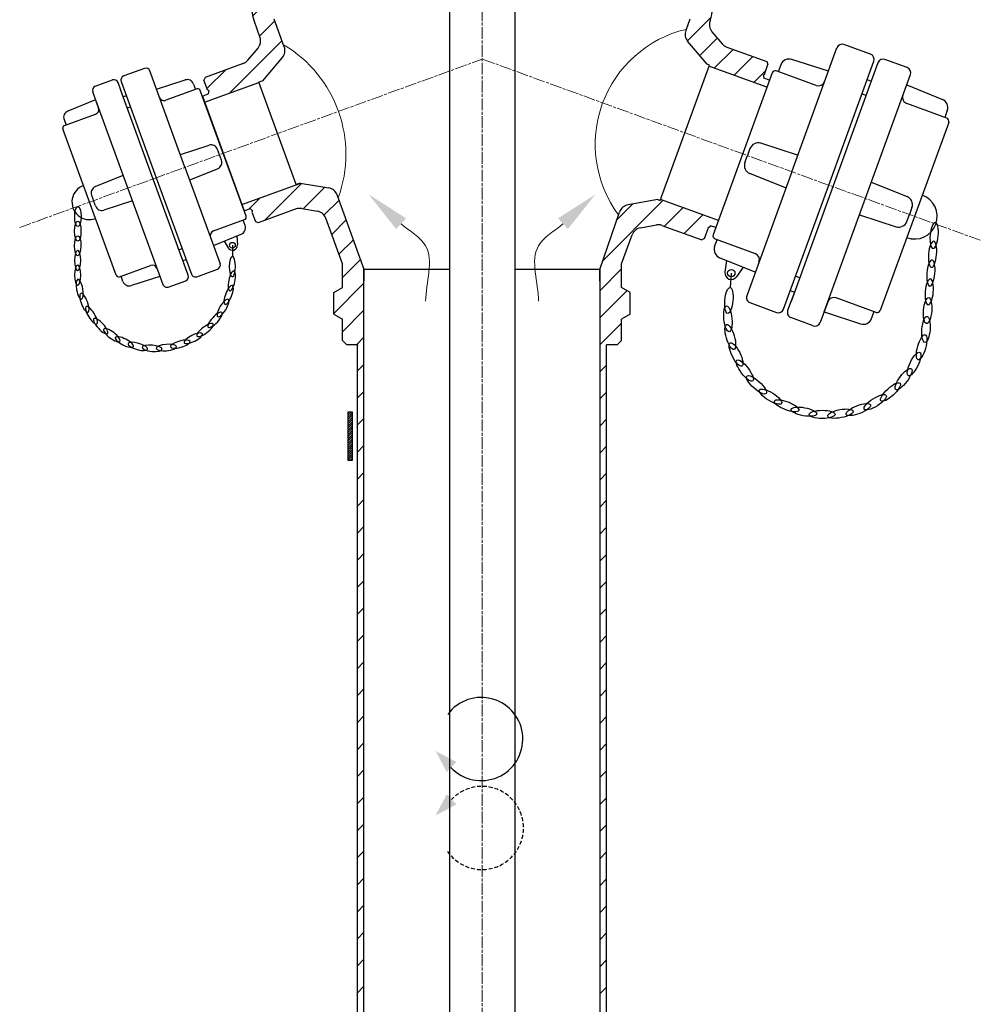
# Model space of a CAD drawing. Units: millimetres. Extents: x 1957 to 4656, y 1643 to 7609.
# Drawn here: x 4171 to 4656, y 6810 to 7307 of the extents above; entities that cross this region are included whole.
import ezdxf

# ---------------------------------------------------------------- set-up
doc = ezdxf.new("R2010")
doc.units = ezdxf.units.MM
doc.linetypes.add('ACISOTGL', pattern=[3, 2, -1])
doc.linetypes.add('AM_ISO08W050x2', pattern=[9, 6, -0.75, 1.5, -0.75])
for name, color, linetype, lineweight in [('Kontura', 7, 'Continuous', 25), ('Osne linije', 2, 'AM_ISO08W050x2', 13), ('srafura', 3, 'Continuous', 9), ('Tanke linije', 4, 'Continuous', 5), ('Šrafura', 3, 'Continuous', 9)]:
    doc.layers.add(name, color=color, linetype=linetype, lineweight=lineweight)
doc.layers.add('PDF_Isprekidana', color=7, linetype='Continuous')
doc.layers.add('PDF_tanke', color=7, linetype='Continuous')
pattern_1 = [(45, (-16202.3065, 7920.167), (-6.8249947, 6.8249947), [])]

msp = doc.modelspace()

# ---------------------------------------------------------------- hatches: boundary and pattern name
at = {"layer": 'srafura'}
h = msp.add_hatch(dxfattribs=at)
h.set_pattern_fill('ANSI31', color=256, scale=0.2432)
h.set_pattern_definition([(45, (4918.4401, 6092.9719), (-0.54599957, 0.54599957), [])])
h.paths.add_polyline_path([(4337.084, 7108.622), (4339.471, 7108.622), (4339.471, 7084.302), (4337.084, 7084.302)])
at = {"layer": 'Šrafura'}
h = msp.add_hatch(dxfattribs=at)
h.set_pattern_fill('ANSI31', color=256, scale=3.04)
h.set_pattern_definition(pattern_1)
h.paths.add_polyline_path([(4314.001, 7356.92), (4309.598, 7359.461), (4309.598, 7370.467), (4314.001, 7373.009), (4314.001, 7384.775), (4321.705, 7384.775), (4321.705, 7367.195), (4321.705, 7364.964), (4322.896, 7361.442), (4322.896, 7360.562), (4330.509, 7355.805), (4338.122, 7360.562), (4338.122, 7361.442), (4339.314, 7364.964), (4339.314, 7367.195), (4339.314, 7384.775), (4345.917, 7384.775, -0.4142136), (4347.018, 7383.674), (4347.018, 7373.769), (4347.018, 7351.757), (4337.202, 7334.756), (4313.359, 7320.99), (4311.289, 7324.575), (4308.792, 7328.899), (4306.868, 7332.231), (4311.249, 7334.761, 0.2679492), (4314.001, 7339.526)])
h.paths.add_polyline_path([(4293.747, 7324.142), (4295.448, 7321.195), (4297.945, 7316.871), (4300.446, 7312.538, 0.2234425), (4299.938, 7306.94), (4304.995, 7293.044, -0.2679492), (4304.04, 7287.625), (4294.208, 7275.908), (4292.14, 7275.155), (4292.174, 7275.061), (4264.763, 7265.084), (4263.634, 7268.187), (4266.601, 7269.267), (4266.913, 7271.033), (4266.165, 7271.381), (4264.415, 7276.19), (4265.073, 7277.601), (4284.262, 7284.585, 0.1316525), (4286.595, 7286.219), (4291.767, 7292.383, 0.2679492), (4292.723, 7297.802), (4289.562, 7306.487, -0.2994019)])
edge = h.paths.add_edge_path()
edge.add_line((4507.612, 7301.318), (4509.659, 7306.94))
edge.add_arc((4503.453, 7309.199), 6.603, 340, 420)
edge.add_line((4506.755, 7314.917), (4472.394, 7334.756))
edge.add_line((4472.394, 7334.756), (4462.578, 7351.757))
edge.add_line((4462.578, 7351.757), (4462.578, 7380.152))
edge.add_line((4462.578, 7380.152), (4462.578, 7383.674))
edge.add_arc((4463.679, 7383.674), 1.101, 450, 540, ccw=False)
edge.add_line((4463.679, 7384.775), (4495.596, 7384.775))
edge.add_line((4495.596, 7384.775), (4495.596, 7373.009))
edge.add_line((4495.596, 7373.009), (4499.998, 7370.467))
edge.add_line((4499.998, 7370.467), (4499.998, 7359.461))
edge.add_line((4499.998, 7359.461), (4495.596, 7356.92))
edge.add_line((4495.596, 7356.92), (4495.596, 7339.526))
edge.add_arc((4501.099, 7339.526), 5.503, 540, 600)
edge.add_line((4498.347, 7334.761), (4512.776, 7326.43))
edge.add_arc((4504.522, 7312.133), 16.509, 340, 420, ccw=False)
edge.add_line((4520.035, 7306.487), (4519.887, 7306.081))
edge.add_arc((4525.058, 7304.199), 5.503, 520, 580)
edge.add_line((4520.842, 7300.661), (4526.021, 7294.49))
edge.add_arc((4530.237, 7298.027), 5.503, 220, 250)
edge.add_line((4528.354, 7292.856), (4548.455, 7285.54))
edge.add_line((4548.455, 7285.54), (4549.113, 7284.129))
edge.add_line((4549.113, 7284.129), (4547.287, 7279.113))
edge.add_line((4547.287, 7279.113), (4546.763, 7278.869))
edge.add_line((4546.763, 7278.869), (4547.046, 7277.269))
edge.add_line((4547.046, 7277.269), (4549.87, 7276.241))
edge.add_line((4549.87, 7276.241), (4548.553, 7272.621))
edge.add_line((4548.553, 7272.621), (4519.338, 7283.254))
edge.add_line((4519.338, 7283.254), (4519.526, 7283.771))
edge.add_line((4519.526, 7283.771), (4518.4, 7284.181))
edge.add_line((4518.4, 7284.181), (4508.568, 7295.898))
edge.add_arc((4512.783, 7299.436), 5.503, 160, 220, ccw=False)
h = msp.add_hatch(dxfattribs=at)
h.set_pattern_fill('ANSI31', color=256, scale=3.04)
h.set_pattern_definition(pattern_1)
h.paths.add_polyline_path([(4474.236, 7209.64, -0.2725346), (4478.483, 7213.266), (4493.556, 7215.924), (4494.683, 7215.514), (4494.871, 7216.031), (4524.085, 7205.398), (4522.768, 7201.778), (4520.182, 7202.719), (4518.722, 7201.494), (4518.844, 7201.449), (4518.943, 7201.238), (4517.117, 7196.222), (4515.706, 7195.564), (4495.606, 7202.88, 0.1316525), (4492.768, 7203.128), (4484.834, 7201.729, 0.2679526), (4480.618, 7198.192), (4475.235, 7183.401), (4475.235, 7171.603), (4479.637, 7169.061), (4479.637, 7158.056), (4475.235, 7155.514), (4475.235, 7144.849), (4473.034, 7142.648), (4467.531, 7142.648), (4467.531, 7142.299), (4467.696, 7142.299), (4467.696, 7137.445), (4464.394, 7137.445), (4464.394, 7181.091)])
h.paths.add_polyline_path([(4325.965, 7206.471, 0.2679507), (4321.749, 7210.008), (4313.826, 7211.405, 0.1316525), (4310.988, 7211.157), (4291.798, 7204.172), (4290.388, 7204.83), (4288.637, 7209.639), (4288.942, 7210.293), (4287.681, 7211.352), (4284.713, 7210.272), (4283.584, 7213.374), (4313.229, 7224.164), (4327.408, 7221.789, -0.2702439), (4331.67, 7218.243), (4345.202, 7181.066), (4345.202, 7137.445), (4341.9, 7137.445), (4341.9, 7142.299), (4342.065, 7142.299), (4342.065, 7142.648), (4336.562, 7142.648), (4334.361, 7144.849), (4334.361, 7155.514), (4329.959, 7158.056), (4329.959, 7169.061), (4334.361, 7171.603), (4334.361, 7183.401)])
h.paths.add_polyline_path([(4460.928, 6380.464), (4482.561, 6382.712), (4488.822, 6358.113, -0.0623938), (4488.992, 6356.756), (4488.992, 6301.959), (4461.479, 6282.025), (4460.928, 6281.626)])
h.paths.add_polyline_path([(4467.664, 6403.312, 0.3429563), (4464.464, 6405.8), (4464.229, 6405.8), (4464.229, 6409.101), (4464.394, 6409.266), (4464.394, 6450.703), (4467.696, 6450.703), (4467.696, 6438.817), (4473.034, 6438.817), (4474.135, 6437.716), (4474.135, 6417.981), (4472.098, 6416.805), (4474.303, 6415.533, 0.0266048), (4474.645, 6413.811), (4482.561, 6382.712), (4460.928, 6380.464), (4460.928, 6398.095), (4468.992, 6398.095)])
h.paths.add_polyline_path([(4460.928, 6281.626), (4461.479, 6282.025), (4488.992, 6301.959), (4488.992, 6271.295, 0.0655435), (4489.105, 6270.44), (4490.562, 6265), (4479.641, 6253.878), (4479.641, 6268.227), (4460.928, 6268.227)])
h.paths.add_polyline_path([(4479.087, 6246.766), (4479.087, 6247.687, 0.1479571), (4479.641, 6249.518), (4479.641, 6253.878), (4490.562, 6265), (4494.94, 6248.663, 0.3394543), (4498.129, 6246.216), (4504.18, 6246.216), (4507.152, 6246.216), (4507.152, 6227.506), (4498.897, 6227.506, 0.4142136), (4495.596, 6224.204), (4481.288, 6224.204, -0.4142136), (4479.087, 6226.405)])
h.paths.add_polyline_path([(4528.063, 6246.216), (4530.814, 6246.216, -0.4142136), (4534.116, 6242.914), (4534.116, 6230.808, -0.4142136), (4530.814, 6227.506), (4528.063, 6227.506)])
h.paths.add_polyline_path([(4291.989, 6246.216), (4310.37, 6246.216, 0.0677579), (4311.253, 6246.336), (4311.253, 6251.708), (4329.962, 6251.708), (4329.962, 6249.518, 0.1469952), (4330.509, 6247.698), (4330.509, 6233.009), (4330.509, 6226.405, -0.4142136), (4328.308, 6224.204), (4314.001, 6224.204, 0.4142136), (4310.699, 6227.506), (4291.989, 6227.506)])
h.paths.add_polyline_path([(4275.48, 6242.914, -0.4142136), (4278.782, 6246.216), (4291.989, 6246.216), (4291.989, 6227.506), (4278.782, 6227.506, -0.4142136), (4275.48, 6230.808)])
h.paths.add_polyline_path([(4320.604, 6356.756, -0.0623938), (4320.774, 6358.113), (4334.952, 6413.811, 0.0266048), (4335.294, 6415.533), (4337.498, 6416.805), (4335.462, 6417.981), (4335.462, 6437.713), (4336.566, 6438.817), (4341.9, 6438.817), (4341.9, 6450.703), (4345.202, 6450.703), (4345.202, 6409.266), (4345.367, 6409.101), (4345.367, 6405.8), (4345.132, 6405.8, 0.3429563), (4341.932, 6403.312), (4330.129, 6356.942, 0.0623938), (4329.959, 6355.584), (4329.959, 6284.736), (4311.253, 6284.736), (4311.253, 6290.239), (4320.604, 6290.239)])
h = msp.add_hatch(dxfattribs=at)
h.set_pattern_fill('ANSI31', color=256, scale=3.04)
h.set_pattern_definition(pattern_1)
h.paths.add_polyline_path([(4464.394, 7137.445), (4467.696, 7137.445), (4467.696, 7092.172), (4464.394, 7092.172)])
h.paths.add_polyline_path([(4341.9, 7137.445), (4345.202, 7137.445), (4345.202, 7092.172), (4341.9, 7092.172)])
h.paths.add_polyline_path([(4464.394, 7092.172), (4467.696, 7092.172), (4467.696, 7044.909), (4464.394, 7044.909)])
h.paths.add_polyline_path([(4341.9, 7092.172), (4345.202, 7092.172), (4345.202, 7044.909), (4341.9, 7044.909)])
h.paths.add_polyline_path([(4464.394, 7044.909), (4467.696, 7044.909), (4467.696, 7005.915), (4464.394, 7005.915)])
h.paths.add_polyline_path([(4341.9, 7044.909), (4345.202, 7044.909), (4345.202, 7005.915), (4341.9, 7005.915)])
h.paths.add_polyline_path([(4464.394, 7005.915), (4467.696, 7005.915), (4467.696, 6960.642), (4464.394, 6960.642)])
h.paths.add_polyline_path([(4341.9, 7005.915), (4345.202, 7005.915), (4345.202, 6960.642), (4341.9, 6960.642)])
h.paths.add_polyline_path([(4464.394, 6960.642), (4467.696, 6960.642), (4467.696, 6913.379), (4464.394, 6913.379)])
h.paths.add_polyline_path([(4341.9, 6960.642), (4345.202, 6960.642), (4345.202, 6913.379), (4341.9, 6913.379)])
h.paths.add_polyline_path([(4464.394, 6913.379), (4467.696, 6913.379), (4467.696, 6892.079), (4467.696, 6868.106), (4464.394, 6868.106)])
h.paths.add_polyline_path([(4341.9, 6913.379), (4345.202, 6913.379), (4345.202, 6889.274), (4345.202, 6868.106), (4341.9, 6868.106)])
h.paths.add_polyline_path([(4464.394, 6868.106), (4467.696, 6868.106), (4467.696, 6820.844), (4464.394, 6820.844)])
h.paths.add_polyline_path([(4341.9, 6868.106), (4345.202, 6868.106), (4345.202, 6820.844), (4341.9, 6820.844)])
h.paths.add_polyline_path([(4464.394, 6820.844), (4467.696, 6820.844), (4467.696, 6775.571), (4464.394, 6775.571)])
h.paths.add_polyline_path([(4341.9, 6820.844), (4345.202, 6820.844), (4345.202, 6775.571), (4341.9, 6775.571)])
h.paths.add_polyline_path([(4464.394, 6775.571), (4467.696, 6775.571), (4467.696, 6728.309), (4464.394, 6728.309)])
h.paths.add_polyline_path([(4341.9, 6775.571), (4345.202, 6775.571), (4345.202, 6728.309), (4341.9, 6728.309)])
h.paths.add_polyline_path([(4464.394, 6728.309), (4467.696, 6728.309), (4467.696, 6683.036), (4464.394, 6683.036)])
h.paths.add_polyline_path([(4341.9, 6728.309), (4345.202, 6728.309), (4345.202, 6683.036), (4341.9, 6683.036)])
h.paths.add_polyline_path([(4464.394, 6683.036), (4467.696, 6683.036), (4467.696, 6635.773), (4464.394, 6635.773)])
h.paths.add_polyline_path([(4341.9, 6683.036), (4345.202, 6683.036), (4345.202, 6635.773), (4341.9, 6635.773)])
h.paths.add_polyline_path([(4341.9, 6635.773), (4345.202, 6635.773), (4345.202, 6590.5), (4341.9, 6590.5)])
h.paths.add_polyline_path([(4341.9, 6590.5), (4345.202, 6590.5), (4345.202, 6543.238), (4341.9, 6543.238)])
h.paths.add_polyline_path([(4464.394, 6635.773), (4467.696, 6635.773), (4467.696, 6590.5), (4464.394, 6590.5)])
h.paths.add_polyline_path([(4464.394, 6590.5), (4467.696, 6590.5), (4467.696, 6543.238), (4464.394, 6543.238)])
h.paths.add_polyline_path([(4464.394, 6543.238), (4467.696, 6543.238), (4467.696, 6497.965), (4464.394, 6497.965)])
h.paths.add_polyline_path([(4464.394, 6497.965), (4467.696, 6497.965), (4467.696, 6450.703), (4464.394, 6450.703)])
h.paths.add_polyline_path([(4341.9, 6543.238), (4345.202, 6543.238), (4345.202, 6497.965), (4341.9, 6497.965)])
h.paths.add_polyline_path([(4341.9, 6497.965), (4345.202, 6497.965), (4345.202, 6450.703), (4341.9, 6450.703)])

# ---------------------------------------------------------------- linework, layer by layer
for p, q in [((4600.884, 7289.296), (4587.44, 7294.189)), ((4579.584, 7280.651), (4561.11, 7286.654)), ((4619.397, 7282.558), (4608.124, 7286.661)), ((4234.413, 7282.147), (4223.956, 7278.341)), ((4548.553, 7272.621), (4519.338, 7283.254)), ((4555.612, 7283.973), (4554.338, 7280.471)), ((4604.597, 7285.016), (4560.744, 7164.531)), ((4579.756, 7223.2), (4602.529, 7285.769)), ((4209.558, 7273.1), (4218.325, 7276.291)), ((4254.868, 7232.203), (4237.156, 7280.868)), ((4240.523, 7271.617), (4254.892, 7276.286)), ((4546.763, 7278.869), (4547.046, 7277.269)), ((4549.87, 7276.241), (4547.046, 7277.269)), ((4573.47, 7273.507), (4553.303, 7280.847)), ((4577.414, 7159.167), (4621.041, 7279.031)), ((4223.703, 7267.773), (4221.068, 7275.012)), ((4256.494, 7177.682), (4222.386, 7271.393)), ((4222.677, 7275.598), (4240.39, 7226.933)), ((4260.963, 7271.77), (4245.278, 7266.061)), ((4259.168, 7274.201), (4260.159, 7271.477)), ((4549.87, 7276.241), (4522.768, 7201.778)), ((4619.121, 7273.757), (4637.132, 7266.48)), ((4211.236, 7262.233), (4208.279, 7270.357)), ((4209.772, 7266.255), (4195.763, 7260.595)), ((4209.772, 7266.255), (4243.704, 7173.027)), ((4639.38, 7257.014), (4619.213, 7264.354)), ((4194.015, 7253.233), (4209.701, 7258.942)), ((4639.62, 7260.892), (4638.345, 7257.39)), ((4193.828, 7256.249), (4194.82, 7253.525)), ((4252.647, 7238.682), (4267.016, 7243.351)), ((4540.024, 7241.627), (4538.75, 7238.125)), ((4563.996, 7238.305), (4545.521, 7244.308)), ((4273.275, 7235.817), (4271.292, 7241.265)), ((4537.475, 7234.622), (4538.75, 7238.125)), ((4223.649, 7228.127), (4209.64, 7222.468)), ((4240.39, 7226.933), (4258.102, 7178.268)), ((4257.331, 7225.812), (4271.34, 7231.471)), ((4561.14, 7229.975), (4538.366, 7167.406)), ((4557.974, 7221.758), (4539.962, 7229.035)), ((4556.982, 7160.63), (4579.756, 7223.2)), ((4601.279, 7224.735), (4619.29, 7217.458)), ((4207.706, 7218.122), (4208.697, 7215.398)), ((4209.688, 7212.674), (4208.697, 7215.398)), ((4228.333, 7215.257), (4213.964, 7210.588)), ((4524.085, 7205.398), (4494.871, 7216.031)), ((4621.778, 7211.871), (4620.503, 7208.369)), ((4595.256, 7208.188), (4613.731, 7202.185)), ((4619.228, 7204.866), (4620.503, 7208.369)), ((4269.285, 7200.101), (4284.971, 7205.81)), ((4285.158, 7202.794), (4284.166, 7205.518)), ((4518.722, 7201.494), (4520.182, 7202.719)), ((4522.768, 7201.778), (4520.182, 7202.719)), ((4269.214, 7192.788), (4283.223, 7198.448)), ((4281.064, 7197.576), (4281.317, 7192.986)), ((4274.635, 7194.978), (4276.635, 7191.573)), ((4522.197, 7192.164), (4523.471, 7195.666)), ((4522.437, 7196.042), (4542.604, 7188.702)), ((4221.77, 7176.977), (4237.455, 7182.686)), ((4542.695, 7179.299), (4524.684, 7186.576)), ((4528.258, 7185.132), (4527.399, 7179.284)), ((4223.566, 7174.546), (4222.574, 7177.27)), ((4242.211, 7177.13), (4227.841, 7172.461)), ((4260.845, 7176.989), (4271.302, 7180.795)), ((4536.673, 7181.732), (4533.229, 7176.929)), ((4246.447, 7171.748), (4255.214, 7174.939)), ((4562.438, 7169.185), (4559.051, 7159.877)), ((4540.011, 7163.879), (4553.456, 7158.986)), ((4579.296, 7164.338), (4575.494, 7153.892)), ((4603.695, 7158.971), (4583.528, 7166.311)), ((4577.414, 7159.167), (4595.889, 7153.164)), ((4601.386, 7155.845), (4602.661, 7159.347)), ((4571.968, 7152.248), (4560.695, 7156.351))]:
    msp.add_line(p, q)
for centre, radius in [((4278.805, 7192.847), 1.446), ((4530.6, 7178.814), 1.86)]:
    msp.add_circle(centre, radius)
for centre, radius, start, end in [((4586.499, 7291.603), 2.751, 70, 160), ((4559.749, 7282.467), 4.402, 72, 160), ((4599.943, 7286.71), 2.751, 340, 70), ((4607.183, 7284.075), 2.751, 70, 160), ((4235.145, 7280.136), 2.14, 20, 110), ((4618.456, 7279.972), 2.751, 340, 70), ((4219.057, 7274.28), 2.14, 20, 110), ((4224.688, 7276.33), 2.14, 110, 200), ((4255.95, 7273.03), 3.424, 20, 108), ((4552.739, 7279.296), 1.651, 70, 160), ((4210.29, 7271.089), 2.14, 110, 200), ((4261.403, 7270.563), 1.284, 20, 110), ((4244.4, 7268.474), 2.568, 200, 290), ((4620.342, 7267.456), 3.302, 160, 250), ((4635.483, 7262.398), 4.402, 340, 68), ((4208.822, 7261.355), 2.568, 290, 20), ((4197.046, 7257.42), 3.424, 112, 200), ((4638.815, 7255.462), 1.651, 340, 70), ((4194.454, 7252.026), 1.284, 110, 200), ((4268.074, 7240.094), 3.424, 20, 108), ((4544.161, 7240.121), 4.402, 72, 160), ((4270.057, 7234.646), 3.424, 292, 20), ((4541.612, 7233.117), 4.402, 160, 248), ((4210.923, 7219.293), 3.424, 112, 200), ((4617.641, 7213.377), 4.402, 340, 68), ((4212.906, 7213.845), 3.424, 200, 288), ((4284.532, 7207.017), 1.284, 290, 20), ((4281.94, 7201.623), 3.424, 292, 20), ((4615.092, 7206.372), 4.402, 252, 340), ((4523.002, 7197.594), 1.651, 160, 250), ((4278.805, 7192.847), 2.516, 210.42729, 3.15061), ((4526.333, 7190.658), 4.402, 160, 248), ((4541.475, 7185.599), 3.302, 340, 70), ((4238.334, 7180.273), 2.568, 20, 110), ((4270.57, 7182.806), 2.14, 290, 20), ((4221.331, 7178.184), 1.284, 200, 290), ((4254.483, 7176.95), 2.14, 290, 20), ((4260.113, 7179), 2.14, 200, 290), ((4530.6, 7178.814), 3.235, 171.63834, 324.36166), ((4226.783, 7175.717), 3.424, 200, 288), ((4245.715, 7173.759), 2.14, 200, 290), ((4540.952, 7166.465), 2.751, 160, 250), ((4582.399, 7163.209), 3.302, 70, 160), ((4554.397, 7161.571), 2.751, 250, 340), ((4561.636, 7158.936), 2.751, 160, 250), ((4604.26, 7160.522), 1.651, 250, 340), ((4572.909, 7154.833), 2.751, 250, 340), ((4597.249, 7157.351), 4.402, 252, 340)]:
    msp.add_arc(centre, radius, start, end)
at = {"layer": 'Kontura'}
for p, q in [((4388.289, 7404.978), (4388.289, 7218.398)), ((4421.307, 7404.978), (4421.307, 7229.376)), ((4421.307, 7404.009), (4421.307, 7220.461)), ((4289.562, 7306.487), (4292.723, 7297.802)), ((4289.562, 7306.487), (4292.723, 7297.802)), ((4304.995, 7293.044), (4299.938, 7306.94)), ((4509.659, 7306.94), (4507.801, 7301.835)), ((4519.887, 7306.081), (4520.035, 7306.487)), ((4519.887, 7306.081), (4520.035, 7306.487)), ((4507.801, 7301.835), (4507.612, 7301.318)), ((4520.842, 7300.661), (4526.021, 7294.49)), ((4286.595, 7286.219), (4291.767, 7292.383)), ((4286.595, 7286.219), (4291.767, 7292.383)), ((4518.4, 7284.181), (4508.568, 7295.898)), ((4528.354, 7292.856), (4548.455, 7285.54)), ((4561.14, 7229.975), (4583.913, 7292.545)), ((4294.208, 7275.908), (4304.04, 7287.625)), ((4284.262, 7284.585), (4265.073, 7277.601)), ((4494.683, 7215.514), (4519.526, 7283.771)), ((4519.526, 7283.771), (4518.4, 7284.181)), ((4547.287, 7279.113), (4549.113, 7284.129)), ((4548.455, 7285.54), (4549.113, 7284.129)), ((4265.073, 7277.601), (4264.415, 7276.19)), ((4551.188, 7279.86), (4521.45, 7198.158)), ((4546.763, 7278.869), (4547.287, 7279.113)), ((4599.141, 7276.461), (4601.21, 7275.708)), ((4266.165, 7271.381), (4264.415, 7276.19)), ((4264.763, 7265.084), (4292.174, 7275.061)), ((4266.913, 7271.033), (4266.165, 7271.381)), ((4294.208, 7275.908), (4292.14, 7275.155)), ((4310.96, 7223.445), (4292.14, 7275.155)), ((4225.312, 7268.359), (4223.703, 7267.773)), ((4285.738, 7207.456), (4262.609, 7271.002)), ((4263.634, 7268.187), (4266.601, 7269.267)), ((4263.649, 7268.145), (4284.713, 7210.272)), ((4266.913, 7271.033), (4266.601, 7269.267)), ((4598.575, 7268.469), (4596.506, 7269.222)), ((4225.753, 7262.142), (4227.361, 7262.728)), ((4220.124, 7177.745), (4193.248, 7251.587)), ((4388.289, 7254.336), (4388.289, 6892.592)), ((4421.307, 7254.336), (4421.307, 6888.555)), ((4640.366, 7254.898), (4605.811, 7159.958)), ((4254.868, 7232.203), (4272.581, 7183.538)), ((4283.584, 7213.374), (4312.909, 7224.048)), ((4309.68, 7221.701), (4309.68, 7221.701)), ((4309.68, 7221.701), (4309.68, 7221.701)), ((4313.029, 7224.197), (4310.96, 7223.445)), ((4313.029, 7224.197), (4311.816, 7223.756)), ((4313.029, 7224.197), (4327.408, 7221.789)), ((4345.367, 7180.612), (4331.67, 7218.243)), ((4493.556, 7215.924), (4478.483, 7213.266)), ((4493.556, 7215.924), (4494.683, 7215.514)), ((4284.713, 7210.272), (4287.681, 7211.352)), ((4288.942, 7210.293), (4287.681, 7211.352)), ((4288.942, 7210.293), (4288.637, 7209.639)), ((4288.637, 7209.639), (4290.388, 7204.83)), ((4289.565, 7211.627), (4289.552, 7211.6)), ((4310.988, 7211.157), (4291.798, 7204.172)), ((4313.826, 7211.405), (4321.749, 7210.008)), ((4464.229, 7180.612), (4474.236, 7209.64)), ((4291.798, 7204.172), (4290.388, 7204.83)), ((4334.361, 7183.401), (4325.965, 7206.471)), ((4484.834, 7201.729), (4492.768, 7203.128)), ((4495.606, 7202.88), (4515.706, 7195.564)), ((4475.235, 7183.401), (4480.618, 7198.192)), ((4517.117, 7196.222), (4518.943, 7201.238)), ((4518.795, 7201.555), (4518.943, 7201.238)), ((4278.805, 7192.847), (4278.784, 7187.165)), ((4517.117, 7196.222), (4515.706, 7195.564)), ((4251.809, 7190.552), (4253.418, 7191.138)), ((4255.467, 7185.507), (4253.859, 7184.922)), ((4334.361, 7171.603), (4334.361, 7183.401)), ((4475.235, 7171.603), (4475.235, 7183.401)), ((4345.202, 6889.274), (4345.202, 7181.066)), ((4388.289, 7180.612), (4345.367, 7180.612)), ((4345.367, 7174.674), (4345.367, 7180.612)), ((4464.229, 7180.612), (4421.307, 7180.612)), ((4464.229, 7174.674), (4464.229, 7180.612)), ((4464.394, 6889.465), (4464.394, 7181.091)), ((4530.6, 7178.814), (4529.963, 7171.535)), ((4565.073, 7176.425), (4563.005, 7177.178)), ((4329.959, 7169.061), (4334.361, 7171.603)), ((4329.959, 7158.056), (4329.959, 7169.061)), ((4479.637, 7169.061), (4475.235, 7171.603)), ((4479.637, 7158.056), (4479.637, 7169.061)), ((4560.37, 7169.938), (4562.438, 7169.185)), ((4329.959, 7158.056), (4334.361, 7155.514)), ((4479.637, 7158.056), (4475.235, 7155.514)), ((4334.361, 7144.849), (4334.361, 7155.514)), ((4475.235, 7144.849), (4475.235, 7155.514)), ((4334.361, 7144.849), (4336.562, 7142.648)), ((4342.065, 7142.648), (4336.562, 7142.648)), ((4342.065, 7142.299), (4341.9, 7142.299)), ((4341.9, 7142.299), (4341.9, 7142.299)), ((4341.9, 6887.044), (4341.9, 7142.299)), ((4342.065, 7142.299), (4342.065, 7142.648)), ((4473.034, 7142.648), (4467.531, 7142.648)), ((4467.531, 7142.299), (4467.531, 7142.648)), ((4467.531, 7142.299), (4467.696, 7142.299)), ((4467.696, 6892.079), (4467.696, 7142.299)), ((4467.696, 7142.299), (4467.696, 7142.299)), ((4475.235, 7144.849), (4473.034, 7142.648)), ((4339.471, 7108.622), (4337.084, 7108.622)), ((4337.084, 7108.622), (4337.084, 7084.302)), ((4339.471, 7084.302), (4339.471, 7108.622)), ((4388.289, 7092.685), (4388.289, 6352.833)), ((4345.202, 6409.266), (4345.202, 7089.367)), ((4421.307, 7088.648), (4421.307, 6355.036)), ((4464.394, 6409.266), (4464.394, 7089.557)), ((4467.696, 6438.817), (4467.696, 7092.172)), ((4337.084, 7084.302), (4339.471, 7084.302)), ((4341.9, 6438.817), (4341.9, 7087.137))]:
    msp.add_line(p, q, dxfattribs=at)
for centre, radius, start, end in [((4504.522, 7312.133), 16.509, 340, 60), ((4305.075, 7312.133), 16.509, 133.3288, 200), ((4512.783, 7299.436), 5.503, 160, 220), ((4525.058, 7304.199), 5.503, 160, 220), ((4287.552, 7295.92), 5.503, 320, 20), ((4287.552, 7295.92), 5.503, 320, 20), ((4299.824, 7291.162), 5.503, 320, 20), ((4530.237, 7298.027), 5.503, 220, 250), ((4282.38, 7289.756), 5.503, 290, 320), ((4282.38, 7289.756), 5.503, 290, 320), ((4574.6, 7276.609), 3.302, 250, 340), ((4206.686, 7214.666), 8.881, 110, 290), ((4326.499, 7216.361), 5.503, 20, 80.4904), ((4623.089, 7207.428), 11.418, 250, 70), ((4479.439, 7207.847), 5.503, 100, 160.97938), ((4312.87, 7205.986), 5.503, 80, 110), ((4320.794, 7204.589), 5.503, 20, 80), ((4485.79, 7196.31), 5.503, 100, 160), ((4493.724, 7197.709), 5.503, 70, 100), ((4270.164, 7197.688), 2.568, 110, 200)]:
    msp.add_arc(centre, radius, start, end, dxfattribs=at)
for centre, major_axis in [((4200.797, 7207.366), (-0.019, -5.111)), ((4200.77, 7199.965), (-0.019, -5.111)), ((4200.742, 7192.564), (-0.019, -5.111)), ((4529.39, 7164.989), (-0.573, -6.547)), ((4528.894, 7155.725), (0.64, -6.54)), ((4629.688, 7159.855), (0.573, 6.547)), ((4628.859, 7150.376), (0.573, 6.547)), ((4530.109, 7146.529), (1.831, -6.312)), ((4626.669, 7141.361), (1.766, 6.33)), ((4532.993, 7137.712), (2.959, -5.868)), ((4622.861, 7132.903), (2.899, 5.898)), ((4537.448, 7129.576), (3.987, -5.224)), ((4543.322, 7122.396), (4.879, -4.402)), ((4617.563, 7125.288), (3.933, 5.265)), ((4610.956, 7118.777), (4.834, 4.452)), ((4550.415, 7116.418), (5.605, -3.431)), ((4603.265, 7113.59), (5.57, 3.488)), ((4558.486, 7111.846), (6.14, -2.342)), ((4594.752, 7109.905), (6.116, 2.405)), ((4567.26, 7108.834), (6.466, -1.174)), ((4576.438, 7107.486), (6.572, 0.034)), ((4585.707, 7107.847), (6.454, 1.241))]:
    msp.add_ellipse(centre, major_axis=major_axis, ratio=0.3128178, dxfattribs=at)
at = {"layer": 'Kontura', "extrusion": (0, 0, -1)}
for centre, major_axis in [((4633.006, 7197.773), (-0.573, -6.547)), ((4632.176, 7188.294), (-0.573, -6.547)), ((4200.715, 7185.162), (0.019, 5.111)), ((4278.765, 7182.053), (-0.019, -5.111)), ((4200.688, 7177.761), (0.019, 5.111)), ((4631.347, 7178.814), (-0.573, -6.547)), ((4278.494, 7174.844), (-0.958, -5.021)), ((4201.747, 7170.625), (-0.921, 5.028)), ((4276.904, 7167.806), (-1.864, -4.759)), ((4630.518, 7169.335), (-0.573, -6.547)), ((4204.099, 7163.804), (-1.829, 4.773)), ((4207.665, 7157.532), (-2.675, 4.356)), ((4274.047, 7161.181), (-2.707, -4.336)), ((4270.022, 7155.193), (-3.457, -3.765)), ((4212.322, 7152.021), (-3.43, 3.79)), ((4264.965, 7150.047), (-4.09, -3.065)), ((4217.913, 7147.461), (-4.068, 3.095)), ((4224.246, 7144.005), (-4.567, 2.295)), ((4259.048, 7145.918), (-4.584, -2.261)), ((4231.107, 7141.772), (-4.911, 1.417)), ((4238.261, 7140.837), (-5.088, 0.49)), ((4245.465, 7141.233), (-5.091, -0.453)), ((4252.474, 7142.946), (-4.921, -1.381))]:
    msp.add_ellipse(centre, major_axis=major_axis, ratio=0.3128178, dxfattribs=at)
at = {"layer": 'Osne linije'}
for p, q in [((4404.798, 7608.968), (4404.798, 6010.433)), ((4171.437, 7201.836), (4404.798, 7286.773)), ((4656.282, 7195.346), (4404.798, 7286.879))]:
    msp.add_line(p, q, dxfattribs=at)
at = {"layer": 'PDF_Isprekidana', "linetype": 'ACISOTGL'}
msp.add_arc((4404.729, 6898.728), 20.997, 213.90264, 136.63808, dxfattribs=at)
at = {"layer": 'PDF_tanke'}
msp.add_arc((4404.382, 6943.604), 20.997, 223.36192, 143.64618, dxfattribs=at)
at = {"layer": 'PDF_tanke', "transparency": 33554559}
for points in [[(4391.928, 6932.036), (4381.333, 6937.575), (4386.996, 6926.92)], [(4391.929, 6910.588), (4381.334, 6905.048), (4386.998, 6915.703)]]:
    msp.add_solid(points, dxfattribs=at)
at = {"layer": 'Tanke linije', "ltscale": 0.5}
msp.add_line((4518.722, 7201.494), (4518.844, 7201.449), dxfattribs=at)
at = {"layer": 'Tanke linije'}
for centre, radius, start, end in [((4521.565, 7243.785), 59.659, 103.33939, 216.66061), ((4271.816, 7238.809), 64.27, 339.96742, 59.31047)]:
    msp.add_arc(centre, radius, start, end, dxfattribs=at)
at = {"layer": 'Tanke linije', "linetype": 'Continuous', "end_tangent": (0, -1)}
for points, start_tangent in [([(4363.943, 7203.746), (4376.333, 7192.539), (4376.333, 7164.576)], (0.7416074, -0.6708342)), ([(4445.653, 7203.746), (4433.264, 7192.539), (4433.264, 7164.576)], (-0.7416074, -0.6708342))]:
    msp.add_spline(points, degree=3, dxfattribs=dict(at, start_tangent=start_tangent))
at = {"layer": 'Tanke linije', "linetype": 'Continuous'}
for points in [[(4361.471, 7201.014), (4347.547, 7218.577), (4366.415, 7206.479)], [(4448.125, 7201.014), (4462.049, 7218.577), (4443.181, 7206.479)]]:
    msp.add_solid(points, dxfattribs=at)

doc.saveas('drawing.dxf')
